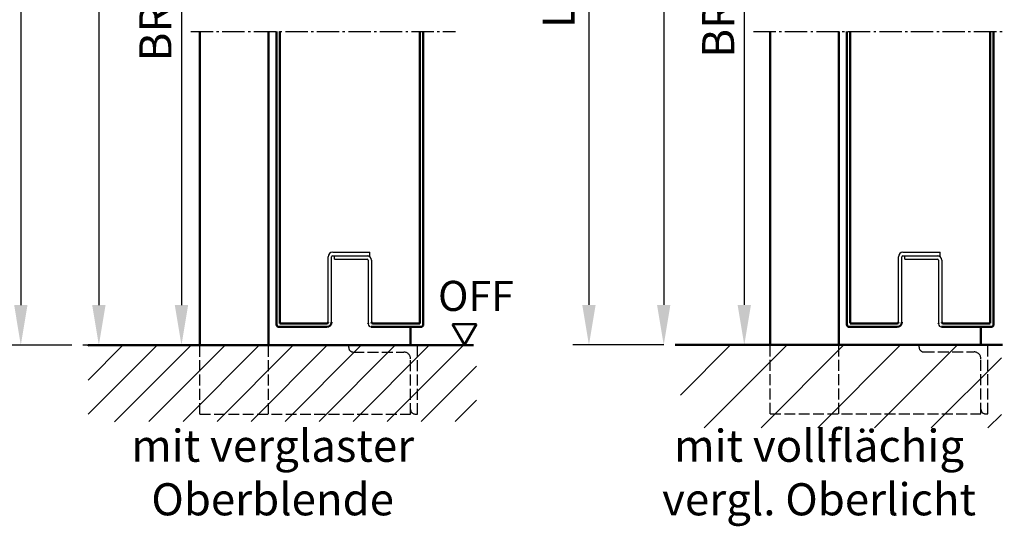
# Model space of a CAD drawing. Extents: x 326 to 8276, y 2150 to 8692.
# Drawn here: x 4204 to 4633, y 3409 to 3629 of the extents above; entities that cross this region are included whole.
import ezdxf

# ---------------------------------------------------------------- set-up
doc = ezdxf.new("R2010")
doc.units = 0
doc.linetypes.add('AM_DIN_F_W050', pattern=[6.25, 4.75, -1.5])
doc.linetypes.add('AM_DIN_G_W050', pattern=[13.75, 9.75, -1.5, 1, -1.5])
doc.layers.get('0').update_dxf_attribs({"linetype": 'CONTINUOUS'})
doc.layers.get('DEFPOINTS').update_dxf_attribs({"linetype": 'CONTINUOUS'})
for name, color, linetype, lineweight in [('AM_0', 7, 'CONTINUOUS', 50), ('AM_2', 5, 'CONTINUOUS', 50), ('AM_3', 6, 'AM_DIN_F_W050', 25), ('AM_5', 3, 'CONTINUOUS', 25), ('AM_6', 2, 'CONTINUOUS', 35), ('AM_7', 4, 'AM_DIN_G_W050', 25), ('AM_8', 1, 'CONTINUOUS', 25)]:
    doc.layers.add(name, color=color, linetype=linetype, lineweight=lineweight)
doc.styles.get("Standard").update_dxf_attribs({"font": 'arial.ttf'})
doc.dimstyles.new('GEN-ISO', dxfattribs={"dimtxt": 3.5, "dimasz": 2.5, "dimexe": 1, "dimexo": 1, "dimgap": 0.6, "dimtad": 1, "dimdsep": 46, "dimtxsty": 'Standard', "dimcen": 0, "dimclrd": 256, "dimclre": 256, "dimclrt": 2, "dimadec": 0, "dimazin": 0, "dimtp": 0.1, "dimtm": 0.1, "dimtfac": 0.71, "dimtmove": 0, "dimatfit": 3, "dimfxl": 1, "dimtzin": 0, "dimarcsym": 0})

# ---------------------------------------------------------------- blocks, each defined once
blk = doc.blocks.new('*D60')
at = {"layer": 'AM_5', "lineweight": -2, "transparency": 16777216}
for p, q in [((4525.19, 4012.54), (4477.72, 4012.54)), ((4484.72, 3995.04), (4484.72, 3505.04)), ((4484.72, 3487.54), (4477.72, 3487.54))]:
    blk.add_line(p, q, dxfattribs=at)
at = {"layer": 'AM_5', "transparency": 16777216}
for points in [[(4481.8, 3995.04), (4487.63, 3995.04), (4484.72, 4012.54)], [(4481.8, 3505.04), (4487.63, 3505.04), (4484.72, 3487.54)]]:
    blk.add_solid(points, dxfattribs=at)
at = {"layer": 'DEFPOINTS', "color": 0, "transparency": 16777216}
for p in [(4532.19, 4012.54), (4484.72, 3487.54), (4491.72, 3487.54)]:
    blk.add_point(p, dxfattribs=at)
at = {"layer": 'AM_5', "color": 2, "transparency": 16777216, "insert": (4473.23, 3801.21), "char_height": 14, "attachment_point": 5, "rotation": 90}
blk.add_mtext('\\fSwis721 BT|b0|i0|c0|p34;Baurichtmaß 1750 bis 4000', dxfattribs=at)
blk = doc.blocks.new('*D62')
at = {"layer": 'AM_5', "lineweight": -2, "transparency": 16777216}
for p, q in [((4529.1, 3728.79), (4512.86, 3728.79)), ((4519.86, 3711.29), (4519.86, 3505.04)), ((4518.1, 3487.54), (4512.86, 3487.54))]:
    blk.add_line(p, q, dxfattribs=at)
at = {"layer": 'AM_5', "transparency": 16777216}
for points in [[(4516.94, 3711.29), (4522.78, 3711.29), (4519.86, 3728.79)], [(4516.94, 3505.04), (4522.78, 3505.04), (4519.86, 3487.54)]]:
    blk.add_solid(points, dxfattribs=at)
at = {"layer": 'DEFPOINTS', "color": 0, "transparency": 16777216}
for p in [(4536.1, 3728.79), (4519.86, 3487.54), (4525.1, 3487.54)]:
    blk.add_point(p, dxfattribs=at)
at = {"layer": 'AM_5', "color": 2, "transparency": 16777216, "insert": (4508.48, 3643.66), "char_height": 14, "attachment_point": 5, "rotation": 90}
blk.add_mtext('\\fSwis721 BT|b0|i0|c0|p34;BR-Tür', dxfattribs=at)
blk = doc.blocks.new('*D48')
at = {"layer": 'AM_5', "lineweight": -2, "transparency": 16777216}
for p, q in [((4496.19, 4017.54), (4445.11, 4017.54)), ((4452.11, 4000.04), (4452.11, 3505.04)), ((4482.72, 3487.54), (4445.11, 3487.54))]:
    blk.add_line(p, q, dxfattribs=at)
at = {"layer": 'AM_5', "transparency": 16777216}
for points in [[(4449.19, 4000.04), (4455.03, 4000.04), (4452.11, 4017.54)], [(4449.19, 3505.04), (4455.03, 3505.04), (4452.11, 3487.54)]]:
    blk.add_solid(points, dxfattribs=at)
at = {"layer": 'DEFPOINTS', "color": 0, "transparency": 16777216}
for p in [(4503.19, 4017.54), (4452.11, 3487.54), (4489.72, 3487.54)]:
    blk.add_point(p, dxfattribs=at)
at = {"layer": 'AM_5', "color": 2, "transparency": 16777216, "insert": (4440.67, 3752.54), "char_height": 14, "attachment_point": 5, "rotation": 90}
blk.add_mtext('Lichtes Mauermaß = BRM + 5', dxfattribs=at)
blk = doc.blocks.new('*D52')
at = {"layer": 'AM_5', "lineweight": -2, "transparency": 16777216}
for p, q in [((4278.01, 4012.45), (4231.31, 4012.45)), ((4238.31, 3994.95), (4238.31, 3504.95)), ((4238.31, 3487.45), (4231.31, 3487.45))]:
    blk.add_line(p, q, dxfattribs=at)
at = {"layer": 'AM_5', "transparency": 16777216}
for points in [[(4235.4, 3994.95), (4241.23, 3994.95), (4238.31, 4012.45)], [(4235.4, 3504.95), (4241.23, 3504.95), (4238.31, 3487.45)]]:
    blk.add_solid(points, dxfattribs=at)
at = {"layer": 'DEFPOINTS', "color": 0, "transparency": 16777216}
for p in [(4285.01, 4012.45), (4238.31, 3487.45), (4245.31, 3487.45)]:
    blk.add_point(p, dxfattribs=at)
at = {"layer": 'AM_5', "color": 2, "transparency": 16777216, "insert": (4226.82, 3785.45), "char_height": 14, "attachment_point": 5, "rotation": 90}
blk.add_mtext('\\fSwis721 BT|b0|i0|c0|p34;Baurichtmaß 1750 bis 4000', dxfattribs=at)
blk = doc.blocks.new('*D53')
at = {"layer": 'AM_5', "lineweight": -2, "transparency": 16777216}
for p, q in [((4247.31, 4017.45), (4197.27, 4017.45)), ((4204.27, 3999.95), (4204.27, 3504.95)), ((4226.59, 3487.45), (4197.27, 3487.45))]:
    blk.add_line(p, q, dxfattribs=at)
at = {"layer": 'AM_5', "transparency": 16777216}
for points in [[(4201.36, 3999.95), (4207.19, 3999.95), (4204.27, 4017.45)], [(4201.36, 3504.95), (4207.19, 3504.95), (4204.27, 3487.45)]]:
    blk.add_solid(points, dxfattribs=at)
at = {"layer": 'DEFPOINTS', "color": 0, "transparency": 16777216}
for p in [(4254.31, 4017.45), (4204.27, 3487.45), (4233.59, 3487.45)]:
    blk.add_point(p, dxfattribs=at)
at = {"layer": 'AM_5', "color": 2, "transparency": 16777216, "insert": (4192.83, 3752.45), "char_height": 14, "attachment_point": 5, "rotation": 90}
blk.add_mtext('Lichtes Mauermaß = BRM + 5', dxfattribs=at)
blk = doc.blocks.new('*D54')
at = {"layer": 'AM_5', "lineweight": -2, "transparency": 16777216}
for p, q in [((4309.44, 3725.7), (4267.36, 3725.7)), ((4274.36, 3708.2), (4274.36, 3504.95)), ((4269.31, 3487.45), (4267.36, 3487.45))]:
    blk.add_line(p, q, dxfattribs=at)
at = {"layer": 'AM_5', "transparency": 16777216}
for points in [[(4271.44, 3708.2), (4277.27, 3708.2), (4274.36, 3725.7)], [(4271.44, 3504.95), (4277.27, 3504.95), (4274.36, 3487.45)]]:
    blk.add_solid(points, dxfattribs=at)
at = {"layer": 'DEFPOINTS', "color": 0, "transparency": 16777216}
for p in [(4316.44, 3725.7), (4274.36, 3487.45), (4276.31, 3487.45)]:
    blk.add_point(p, dxfattribs=at)
at = {"layer": 'AM_5', "color": 2, "transparency": 16777216, "insert": (4262.97, 3642.07), "char_height": 14, "attachment_point": 5, "rotation": 90}
blk.add_mtext('\\fSwis721 BT|b0|i0|c0|p34;BR-Tür', dxfattribs=at)

msp = doc.modelspace()

# ---------------------------------------------------------------- hatches: boundary and pattern name
at = {"layer": 'AM_8'}
h = msp.add_hatch(dxfattribs=at)
h.set_pattern_fill('_U', color=256, scale=10.5, angle=45, style=0, pattern_type=0)
h.set_pattern_definition([(45, (1621.722, 2508.604), (-7.42462, 7.42462), [])])
h.paths.add_polyline_path([(4403.09, 3454.242), (4250.683, 3454.242), (4250.683, 3454.044), (4233.585, 3454.044), (4233.585, 3487.445), (4403.09, 3487.445)])
h = msp.add_hatch(dxfattribs=at)
h.set_pattern_fill('_U', color=256, scale=17.5, angle=45, style=0, pattern_type=0)
h.set_pattern_definition([(45, (3433.973, 2283.933), (-12.37437, 12.37437), [])])
h.paths.add_polyline_path([(4632.022, 3487.538), (4492.012, 3487.538), (4492.012, 3451.373), (4632.022, 3451.373)])

# ---------------------------------------------------------------- linework, layer by layer
for p, q in [((4340.306, 3527.945), (4356.556, 3527.945)), ((4340.306, 3526.445), (4354.806, 3526.445)), ((4341.056, 3524.945), (4341.056, 3526.445)), ((4341.056, 3526.445), (4356.556, 3526.445)), ((4356.556, 3526.445), (4356.556, 3527.945)), ((4589.097, 3527.945), (4605.347, 3527.945)), ((4589.097, 3526.445), (4603.597, 3526.445)), ((4589.847, 3524.945), (4589.847, 3526.445)), ((4589.847, 3526.445), (4605.347, 3526.445)), ((4605.347, 3526.445), (4605.347, 3527.945)), ((4338.306, 3497.445), (4338.306, 3525.945)), ((4339.806, 3497.445), (4339.806, 3525.945)), ((4341.056, 3524.945), (4355.306, 3524.945)), ((4355.806, 3524.445), (4355.806, 3496.695)), ((4357.306, 3524.445), (4357.306, 3497.445)), ((4587.097, 3497.445), (4587.097, 3525.945)), ((4588.597, 3497.445), (4588.597, 3525.945)), ((4589.847, 3524.945), (4604.097, 3524.945)), ((4604.597, 3524.445), (4604.597, 3496.695)), ((4606.097, 3524.445), (4606.097, 3497.445))]:
    msp.add_line(p, q)
for centre, radius, start, end in [((4340.306, 3525.945), 2, 90, 180), ((4340.306, 3525.945), 0.5, 90, 180), ((4355.306, 3524.445), 2, 0, 90), ((4589.097, 3525.945), 2, 90, 180), ((4589.097, 3525.945), 0.5, 90, 180), ((4604.097, 3524.445), 2, 0, 90), ((4355.306, 3524.445), 0.5, 0, 90), ((4604.097, 3524.445), 0.5, 0, 90), ((4357.056, 3496.695), 1.25, 180, 270), ((4605.847, 3496.695), 1.25, 180, 270)]:
    msp.add_arc(centre, radius, start, end)
at = {"layer": 'AM_0'}
for p, q in [((4282.306, 3487.445), (4282.306, 3624.136)), ((4312.306, 3624.136), (4312.306, 3487.445)), ((4315.806, 3496.445), (4315.806, 3624.136)), ((4317.306, 3496.945), (4317.306, 3624.136)), ((4378.306, 3496.945), (4378.306, 3624.136)), ((4379.806, 3496.445), (4379.806, 3624.136)), ((4531.097, 3487.538), (4531.097, 3624.229)), ((4561.097, 3487.538), (4561.097, 3624.229)), ((4564.597, 3496.538), (4564.597, 3624.229)), ((4566.097, 3497.038), (4566.097, 3624.229)), ((4627.097, 3497.038), (4627.097, 3624.229)), ((4628.597, 3496.538), (4628.597, 3624.229)), ((4317.306, 3499.445), (4317.306, 3524.445)), ((4378.306, 3499.445), (4378.306, 3524.445)), ((4566.097, 3499.445), (4566.097, 3524.445)), ((4627.097, 3499.445), (4627.097, 3524.445)), ((4317.306, 3496.945), (4337.806, 3496.945)), ((4355.806, 3496.695), (4355.806, 3496.945)), ((4357.806, 3496.945), (4378.306, 3496.945)), ((4392.568, 3496.591), (4403.021, 3496.591)), ((4392.568, 3496.591), (4397.795, 3487.538)), ((4397.795, 3487.538), (4403.021, 3496.591)), ((4566.097, 3496.945), (4586.597, 3496.945)), ((4604.597, 3496.695), (4604.597, 3496.945)), ((4606.597, 3496.945), (4627.097, 3496.945)), ((4316.806, 3495.445), (4337.806, 3495.445)), ((4357.056, 3495.445), (4378.806, 3495.445)), ((4374.306, 3487.445), (4374.306, 3495.445)), ((4565.597, 3495.445), (4586.597, 3495.445)), ((4605.847, 3495.445), (4627.597, 3495.445)), ((4623.097, 3487.538), (4623.097, 3495.445))]:
    msp.add_line(p, q, dxfattribs=at)
for centre, radius, start, end in [((4316.806, 3496.445), 1, 180, 270), ((4337.806, 3497.445), 0.5, 270, 0), ((4337.806, 3497.445), 2, 270, 0), ((4357.806, 3497.445), 0.5, 180, 270), ((4378.806, 3496.445), 1, 270, 0), ((4565.597, 3496.445), 1, 180, 270), ((4586.597, 3497.445), 0.5, 270, 0), ((4586.597, 3497.445), 2, 270, 0), ((4606.597, 3497.445), 0.5, 180, 270), ((4627.597, 3496.445), 1, 270, 0)]:
    msp.add_arc(centre, radius, start, end, dxfattribs=at)
at = {"layer": 'AM_2'}
for p, q in [((4233.585, 3487.445), (4401.698, 3487.445)), ((4489.719, 3487.538), (4632.538, 3487.538))]:
    msp.add_line(p, q, dxfattribs=at)
at = {"layer": 'AM_3'}
for p, q in [((4282.306, 3457.445), (4282.306, 3487.445)), ((4312.306, 3457.445), (4312.306, 3487.445)), ((4347.306, 3486.445), (4347.306, 3487.445)), ((4349.306, 3484.445), (4371.306, 3484.445)), ((4377.306, 3457.445), (4377.306, 3487.445)), ((4531.097, 3457.538), (4531.097, 3487.538)), ((4561.097, 3457.538), (4561.097, 3487.538)), ((4596.097, 3486.538), (4596.097, 3487.538)), ((4598.097, 3484.538), (4620.097, 3484.538)), ((4626.097, 3457.538), (4626.097, 3487.538)), ((4374.306, 3457.445), (4374.306, 3481.445)), ((4623.097, 3457.538), (4623.097, 3481.538)), ((4282.306, 3457.445), (4374.306, 3457.445)), ((4376.306, 3457.445), (4377.306, 3457.445)), ((4531.097, 3457.538), (4623.097, 3457.538)), ((4625.097, 3457.538), (4626.097, 3457.538))]:
    msp.add_line(p, q, dxfattribs=at)
for centre, radius, start, end in [((4349.306, 3486.445), 2, 180, 270), ((4371.306, 3481.445), 3, 0, 90), ((4598.097, 3486.538), 2, 180, 270), ((4620.097, 3481.538), 3, 0, 90), ((4376.306, 3459.445), 2, 180, 270), ((4625.097, 3459.538), 2, 180, 270)]:
    msp.add_arc(centre, radius, start, end, dxfattribs=at)
at = {"layer": 'AM_7'}
for p, q in [((4278.412, 3624.136), (4393.892, 3624.136)), ((4523.825, 3624.229), (4633.298, 3624.229))]:
    msp.add_line(p, q, dxfattribs=at)

# ---------------------------------------------------------------- texts
at = {"layer": 'AM_6'}
for s, insert, char_height, width, attachment_point in [('OFF', (4386.268, 3515.501), 13.125, 50, 1), ('\\fSwis721 BT|b0|i0|c0|p34;mit verglaster\\POberblende', (4314.129, 3431.954), 14, 300, 5), ('\\fSwis721 BT|b0|i0|c0|p34;mit vollflächig \\Pvergl. Oberlicht', (4552.482, 3431.954), 14, 300, 5)]:
    msp.add_mtext(s, dxfattribs=dict(at, insert=insert, char_height=char_height, width=width, attachment_point=attachment_point))

# ---------------------------------------------------------------- dimensions: what is measured, and where the dimension line sits
at = {"layer": 'AM_5'}
for base, p1, p2, picture, middle in [((4204.272, 3487.445), (4254.306, 4017.445), (4233.585, 3487.445), '*D53', (4192.833, 3752.445)), ((4452.111, 3487.538), (4503.187, 4017.538), (4489.719, 3487.538), '*D48', (4440.672, 3752.538))]:
    dim = msp.add_linear_dim(base=base, p1=p1, p2=p2, angle=90, text='Lichtes Mauermaß = BRM + 5', dimstyle='GEN-ISO', override={"dimscale": 7, "dimtxt": 2}, dxfattribs=at)
    dim.commit()
    dim.dimension.update_dxf_attribs({"geometry": picture, "text_midpoint": middle})
for base, p1, p2, text, picture, middle in [((4238.312, 3487.445), (4285.013, 4012.445), (4245.312, 3487.445), '\\fSwis721 BT|b0|i0|c0|p34;Baurichtmaß 1750 bis 4000', '*D52', (4238.312, 3785.445)), ((4484.718, 3487.538), (4532.187, 4012.538), (4491.718, 3487.538), '\\fSwis721 BT|b0|i0|c0|p34;Baurichtmaß 1750 bis 4000', '*D60', (4484.718, 3801.21)), ((4519.862, 3487.538), (4536.097, 3728.788), (4525.097, 3487.538), '\\fSwis721 BT|b0|i0|c0|p34;BR-Tür', '*D62', (4519.862, 3643.663)), ((4274.356, 3487.445), (4316.442, 3725.695), (4276.306, 3487.445), '\\fSwis721 BT|b0|i0|c0|p34;BR-Tür', '*D54', (4274.356, 3642.07))]:
    dim = msp.add_linear_dim(base=base, p1=p1, p2=p2, angle=90, text=text, dimstyle='GEN-ISO', override={"dimscale": 7, "dimtxt": 2}, dxfattribs=at)
    dim.commit()
    dim.dimension.update_dxf_attribs({"geometry": picture, "text_midpoint": middle, "dimtype": 160})

doc.saveas('drawing.dxf')
